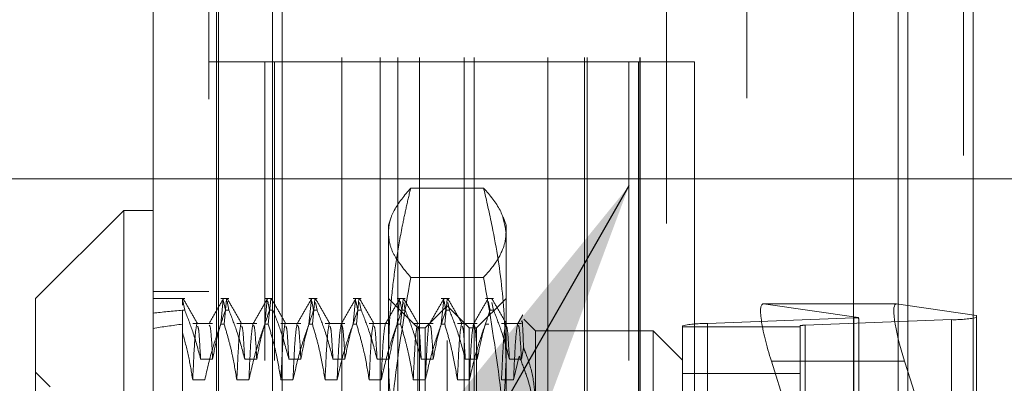
# Model space of a CAD drawing. Units: inches. Extents: x 0 to 23.4, y 0 to 16.5.
# Drawn here: x 12 to 12.2, y 10.5 to 10.6 of the extents above; entities that cross this region are included whole.
import ezdxf

# ---------------------------------------------------------------- set-up
doc = ezdxf.new("R2010")
doc.units = ezdxf.units.IN
doc.header["$MEASUREMENT"] = 0
doc.linetypes.add('CENTERX2', pattern=[0.7999999999999999, 0.5, -0.1, 0.1, -0.1])
doc.linetypes.add('HIDDEN', pattern=[0.07500000000000001, 0.05, -0.025])
doc.styles.add('SLDTEXTSTYLE0', font='TXT', dxfattribs={"width": 0.75})
doc.dimstyles.new('SLDDIMSTYLE4', dxfattribs={"dimtxt": 0, "dimasz": 0.13, "dimexe": 0, "dimexo": 0.0625, "dimgap": 0, "dimtad": 0, "dimtih": 1, "dimtoh": 1, "dimdec": 0, "dimrnd": 1e-09, "dimzin": 0, "dimdsep": 46, "dimtxsty": 'Standard', "dimsah": 1, "dimcen": 0.09, "dimadec": 0, "dimazin": 0, "dimtfac": 0.13, "dimtdec": 0, "dimtofl": 0, "dimtmove": 0, "dimatfit": 3, "dimfxl": 1, "dimfrac": 2, "dimtolj": 1, "dimtzin": 0, "dimarcsym": 0})
doc.dimstyles.new('SLDDIMSTYLE5', dxfattribs={"dimtxt": 0.125, "dimasz": 0.13, "dimexe": 0, "dimexo": 0.0625, "dimgap": 0.03125, "dimtad": 0, "dimtih": 1, "dimtoh": 1, "dimlfac": 8, "dimrnd": 1e-09, "dimzin": 12, "dimdsep": 46, "dimtxsty": 'SLDTEXTSTYLE0', "dimsah": 1, "dimcen": 0.09, "dimadec": 0, "dimazin": 3, "dimtfac": 1, "dimtmove": 0, "dimatfit": 0, "dimfxl": 1, "dimfrac": 2, "dimtolj": 1, "dimtzin": 12, "dimarcsym": 0})

# ---------------------------------------------------------------- blocks, each defined once
blk = doc.blocks.new('_D_13')
at = {"color": 7, "linetype": 'Continuous', "lineweight": 0}
for p, q in [((11.7003948291, 10.9372171015), (11.7003948291, 11.1872171015)), ((12.004165764, 10.9372171015), (11.5753948291, 10.9372171015)), ((11.788515764, 10.5504671015), (11.5753948291, 10.5504671015)), ((11.7003948291, 10.5504671015), (11.7003948291, 10.3004671015))]:
    blk.add_line(p, q, dxfattribs=at)
for points in [[(11.7003948291, 10.9372171015), (11.7203948291, 11.0672171015), (11.6803948291, 11.0672171015)], [(11.7003948291, 10.5504671015), (11.6803948291, 10.4204671015), (11.7203948291, 10.4204671015)]]:
    blk.add_solid(points, dxfattribs=at)
at = {"color": 7, "linetype": 'Continuous', "lineweight": 0, "char_height": 0.125, "attachment_point": 1, "style": 'SLDTEXTSTYLE0'}
for s, insert in [('3.09', (11.4879816363, 10.9187235059, -0.012051624)), ('TYP', (11.5662802443, 10.720286, -0.012051624))]:
    blk.add_mtext(s, dxfattribs=dict(at, insert=insert))

msp = doc.modelspace()

# ---------------------------------------------------------------- linework, layer by layer
at = {"color": 7, "linetype": 'Continuous', "lineweight": 15}
for p, q in [((12.169496103, 10.9356921015), (12.169496103, 4.9543671015)), ((12.180458603, 10.9356921015), (12.180458603, 4.9543671015)), ((12.043203264, 4.9638046015), (12.043203264, 10.9262546015)), ((12.054165764, 10.9261118346), (12.054165764, 4.9639473685)), ((12.160415764, 10.9261118346), (12.160415764, 4.9639473685)), ((12.0382820041, 10.5451772393), (12.0235182246, 10.5304134598)), ((12.043203264, 10.5451772393), (12.0382820041, 10.5451772393)), ((12.0382820041, 10.5451772393), (12.0382820041, 10.4073819638)), ((12.0235182246, 10.4221457433), (12.0235182246, 10.5304134598)), ((12.1675861302, 10.5295143548), (12.160415764, 10.5295143548)), ((12.1676314429, 10.5295110238), (12.169496103, 10.5292431445)), ((12.169496103, 10.5182201063), (12.1689567277, 10.5199278796))]:
    msp.add_line(p, q, dxfattribs=at)
at = {"color": 7, "linetype": 'HIDDEN', "lineweight": 0}
for p, q in [((12.178833603, 4.9543671015), (12.178833603, 10.9356921015)), ((12.180458603, 10.9356921015), (12.180458603, 4.9543671015)), ((12.052540764, 4.9638046015), (12.052540764, 10.9262546015)), ((12.054165764, 10.9261118346), (12.054165764, 4.9639473685)), ((12.142578264, 4.9639473685), (12.142578264, 10.9261118346)), ((12.053833603, 5.0895608515), (12.053833603, 10.8004983515)), ((12.063171103, 5.0895608515), (12.063171103, 10.8004983515)), ((12.064796103, 5.0895608515), (12.064796103, 10.8004983515)), ((12.167871103, 5.0895608515), (12.167871103, 10.8004983515)), ((12.150390764, 10.6979671015), (12.150390764, 10.4029671015)), ((12.129140764, 10.6429671015), (12.129140764, 10.4579671015)), ((12.074803264, 10.4707796015), (12.074803264, 10.6301546015)), ((12.0811993196, 10.4707796015), (12.0811993196, 10.6301546015)), ((12.084140764, 10.4707796015), (12.084140764, 10.6301546015)), ((12.0878019292, 10.4707796015), (12.0878019292, 10.6301546015)), ((12.0952635964, 10.4707796015), (12.0952635964, 10.6301546015)), ((12.0969476821, 10.4707796015), (12.0969476821, 10.6301546015)), ((12.1092323282, 10.4707796015), (12.1092323282, 10.6301546015)), ((12.115390764, 10.4707796015), (12.115390764, 10.6301546015)), ((12.1158349378, 10.4707796015), (12.1158349378, 10.6301546015)), ((12.1246737726, 10.4707796015), (12.1246737726, 10.6301546015)), ((12.124728264, 10.4707796015), (12.124728264, 10.6301546015)), ((12.052540764, 10.5700296015), (12.061878264, 10.5700296015)), ((12.061878264, 5.3200296015), (12.061878264, 10.5700296015)), ((12.063503264, 10.5700296015), (12.061878264, 10.5700296015)), ((12.063503264, 5.3200296015), (12.063503264, 10.5700296015)), ((12.063503264, 10.5700296015), (12.122828264, 10.5700296015)), ((12.122828264, 5.3200296015), (12.122828264, 10.5700296015)), ((12.122828264, 10.5700296015), (12.133790764, 10.5700296015)), ((12.124453264, 10.5700296015), (12.124453264, 5.3200296015)), ((12.133790764, 10.5700296015), (12.133790764, 5.3200296015)), ((12.0985175539, 10.5489173299), (12.0863141709, 10.5489173299)), ((12.0830523639, 10.5440327092), (12.0825733427, 10.5427166094)), ((12.1022583821, 10.5427166094), (12.1017607226, 10.5440839177)), ((12.0825733427, 10.5414431251), (12.0825733427, 10.5427166094)), ((12.1022583821, 10.5427166094), (12.1022583821, 10.5414431251)), ((12.0825733427, 10.4976500561), (12.0825733427, 10.5414431251)), ((12.1022583821, 10.5414431251), (12.1022583821, 10.4976500561)), ((12.0985175539, 10.5339689203), (12.0863141709, 10.5339689203)), ((12.052540764, 10.5315921015), (12.043203264, 10.5315921015)), ((12.0484943578, 10.5304134598), (12.043203264, 10.5304134598)), ((12.0481245238, 10.5293324736), (12.0481245238, 10.5303133376)), ((12.0484943578, 10.5284712039), (12.048192478, 10.5299748595)), ((12.0558762475, 10.5304134598), (12.0545110897, 10.5304134598)), ((12.0545110897, 10.5261389368), (12.0549241468, 10.5303123646)), ((12.0549924345, 10.5299727267), (12.0552943309, 10.5284712039)), ((12.0555060635, 10.5303123646), (12.0550930064, 10.5261389368)), ((12.0558762475, 10.5284712039), (12.0555743511, 10.5299727267)), ((12.0632581373, 10.5304134598), (12.0618929795, 10.5304134598)), ((12.0618929795, 10.5261389368), (12.0623060366, 10.5303123646)), ((12.0623743242, 10.5299727267), (12.0626762206, 10.5284712039)), ((12.0628879533, 10.5303123646), (12.0624748962, 10.5261389368)), ((12.0706400271, 10.5304134598), (12.0692748693, 10.5304134598)), ((12.0692748693, 10.5261389368), (12.0696879264, 10.5303123646)), ((12.069756214, 10.5299727267), (12.0700581104, 10.5284712039)), ((12.070269843, 10.5303123646), (12.0698567859, 10.5261389368)), ((12.0706400271, 10.5284712039), (12.0703825664, 10.5297517196)), ((12.0780219168, 10.5304134598), (12.076656759, 10.5304134598)), ((12.076656759, 10.5261389368), (12.0770698161, 10.5303123646)), ((12.0771381038, 10.5299727267), (12.0774400002, 10.5284712039)), ((12.0776517328, 10.5303123646), (12.0772386757, 10.5261389368)), ((12.0780219168, 10.5284712039), (12.0777644562, 10.5297517196)), ((12.0874946026, 10.5254922), (12.0825733427, 10.5304134598)), ((12.0854038066, 10.5304134598), (12.0840386488, 10.5304134598)), ((12.0840386488, 10.5261389368), (12.0844517059, 10.5303123646)), ((12.0845199935, 10.5299727267), (12.0848218899, 10.5284712039)), ((12.0850336226, 10.5303123646), (12.0846205655, 10.5261389368)), ((12.0854038066, 10.5284712039), (12.0851463459, 10.5297517196)), ((12.0924158624, 10.5291831449), (12.0887249175, 10.5254922)), ((12.0927856964, 10.5304134598), (12.0914205386, 10.5304134598)), ((12.0914205386, 10.5261389368), (12.0918335957, 10.5303123646)), ((12.0919018833, 10.5299727267), (12.0922037797, 10.5284712039)), ((12.0924155123, 10.5303123646), (12.0920024552, 10.5261389368)), ((12.0924158624, 10.4233760582), (12.0924158624, 10.5291831449)), ((12.0961068073, 10.5254922), (12.0924158624, 10.5291831449)), ((12.0927856964, 10.5284712039), (12.0925282357, 10.5297517196)), ((12.1022583821, 10.5304134598), (12.0973371222, 10.5254922)), ((12.1001675861, 10.5304134598), (12.0988024283, 10.5304134598)), ((12.0992837731, 10.5299727267), (12.0995856694, 10.5284712039)), ((12.1001675861, 10.5284712039), (12.0999101254, 10.5297517196)), ((12.160415764, 10.5295143548), (12.1452933284, 10.5295143548)), ((12.1676314429, 10.5295110238), (12.1453386412, 10.5295110238)), ((12.1612496302, 10.5272252317), (12.1453386412, 10.5295110238)), ((12.167871103, 10.529476594), (12.167871103, 10.4318939411)), ((12.169496103, 10.5292431445), (12.1809985396, 10.5275906904)), ((12.0481245238, 10.5284712039), (12.0481245238, 10.4995797884)), ((12.0484943578, 10.5284712039), (12.0481245238, 10.5284712039)), ((12.0558762475, 10.5284712039), (12.0552943309, 10.5284712039)), ((12.0632581373, 10.5284712039), (12.0626762206, 10.5284712039)), ((12.0706400271, 10.5284712039), (12.0700581104, 10.5284712039)), ((12.0780219168, 10.5284712039), (12.0774400002, 10.5284712039)), ((12.0854038066, 10.5284712039), (12.0848218899, 10.5284712039)), ((12.0927856964, 10.5284712039), (12.0922037797, 10.5284712039)), ((12.1001675861, 10.5284712039), (12.0995856694, 10.5284712039)), ((12.1809985396, 10.5275906904), (12.1809985396, 10.4818010232)), ((12.0531630114, 10.5262703742), (12.049831478, 10.5262703742)), ((12.0545110897, 10.5261389368), (12.0550930064, 10.5261389368)), ((12.0605449012, 10.5262703742), (12.0572133678, 10.5262703742)), ((12.0618929795, 10.5261389368), (12.0624748962, 10.5261389368)), ((12.067926791, 10.5262703742), (12.0645952576, 10.5262703742)), ((12.0692748693, 10.5261389368), (12.0698567859, 10.5261389368)), ((12.0753086807, 10.5262703742), (12.0719771473, 10.5262703742)), ((12.076656759, 10.5261389368), (12.0772386757, 10.5261389368)), ((12.0826905705, 10.5262703742), (12.0793590371, 10.5262703742)), ((12.0840386488, 10.5261389368), (12.0846205655, 10.5261389368)), ((12.0900724603, 10.5262703742), (12.0867409269, 10.5262703742)), ((12.0914205386, 10.5261389368), (12.0920024552, 10.5261389368)), ((12.09745435, 10.5262703742), (12.0941228166, 10.5262703742)), ((12.0988024283, 10.5261389368), (12.099384345, 10.5261389368)), ((12.1048362398, 10.5262703742), (12.1015047064, 10.5262703742)), ((12.1071796419, 10.525000074), (12.105225968, 10.5269537479)), ((12.1317859411, 10.4299408221), (12.1317859411, 10.5258729123)), ((12.1317859411, 10.525670357), (12.1514709805, 10.525670357)), ((12.13599789, 10.5262310582), (12.1604711104, 10.5271741613)), ((12.13599789, 10.5262310582), (12.13599789, 10.4302989681)), ((12.1514709805, 10.5258729123), (12.1514709805, 10.4299408221)), ((12.1767865907, 10.5268876446), (12.1523133703, 10.5259445415)), ((12.1523133703, 10.4300124513), (12.1523133703, 10.5259445415)), ((12.1604711104, 10.4312420711), (12.1604711104, 10.5271741613)), ((12.1613135002, 10.4814263889), (12.1613135002, 10.5265904624)), ((12.1767865907, 10.5268876446), (12.1767865907, 10.4309555544)), ((12.0874946026, 10.4438402912), (12.0874946026, 10.5254922)), ((12.0887249175, 10.5254922), (12.0874946026, 10.5254922)), ((12.0887249175, 10.4270670031), (12.0887249175, 10.5254922)), ((12.0961068073, 10.4270670031), (12.0961068073, 10.5254922)), ((12.0973371222, 10.5254922), (12.0961068073, 10.5254922)), ((12.0973371222, 10.5254922), (12.0973371222, 10.4438402912)), ((12.1071796419, 10.525000074), (12.1071796419, 10.5129172396)), ((12.1268646813, 10.525000074), (12.1071796419, 10.525000074)), ((12.1268646813, 10.4441646843), (12.1268646813, 10.525000074)), ((12.1317859411, 10.5200788141), (12.1268646813, 10.525000074)), ((12.1044706392, 10.5207809463), (12.1035206563, 10.5168153018)), ((12.1048362398, 10.5202985219), (12.1051872568, 10.5221951027)), ((12.0511470616, 10.5202985219), (12.0531630114, 10.5202985219)), ((12.0585289513, 10.5202985219), (12.0605449012, 10.5202985219)), ((12.0659108411, 10.5202985219), (12.067926791, 10.5202985219)), ((12.0732927308, 10.5202985219), (12.0753086807, 10.5202985219)), ((12.0806746206, 10.5202985219), (12.0826905705, 10.5202985219)), ((12.0880565104, 10.5202985219), (12.0900724603, 10.5202985219)), ((12.0954384001, 10.5202985219), (12.09745435, 10.5202985219)), ((12.1028202899, 10.5202985219), (12.1048362398, 10.5202985219)), ((12.1466639259, 10.5199278796), (12.1507778657, 10.5069022991)), ((12.160415764, 10.5199278796), (12.1466639259, 10.5199278796)), ((12.0259788545, 10.5156496803), (12.0235182246, 10.5181103102)), ((12.1514709805, 10.5178707316), (12.1317859411, 10.5178707316)), ((12.1809985396, 10.4818010232), (12.169496103, 10.5182201063)), ((12.0518474279, 10.5168153018), (12.049831478, 10.5168153018)), ((12.0592293177, 10.5168153018), (12.0572133678, 10.5168153018)), ((12.0666112075, 10.5168153018), (12.0645952576, 10.5168153018)), ((12.0739930972, 10.5168153018), (12.0719771473, 10.5168153018)), ((12.081374987, 10.5168153018), (12.0793590371, 10.5168153018)), ((12.0887568767, 10.5168153018), (12.0867409269, 10.5168153018)), ((12.0961387665, 10.5168153018), (12.0941228166, 10.5168153018)), ((12.1035206563, 10.5168153018), (12.1015047064, 10.5168153018))]:
    msp.add_line(p, q, dxfattribs=at)
at = {"color": 8, "linetype": 'Continuous', "lineweight": 15}
for p, q in [((12.167871103, 10.8004983515), (12.167871103, 10.529476594)), ((12.1689567277, 10.5199278796), (12.160415764, 10.5199278796))]:
    msp.add_line(p, q, dxfattribs=at)
at = {"color": 7, "linetype": 'CENTERX2', "lineweight": 0}
msp.add_line((11.838515764, 10.5504671015), (12.386328264, 10.5504671015), dxfattribs=at)
at = {"color": 7, "linetype": 'HIDDEN', "lineweight": 0}
for centre, radius, start, end in [((12.1773077878, 10.5457043745), 0.0188239468012715, 268.4133927637, 281.3070520642), ((12.1354766929, 10.5074143283), 0.0188239468007885, 88.4133927635, 101.3070520643), ((12.1522091309, 10.5221811955), 0.0037647893603854, 88.4133927641, 101.3070520642), ((12.1602828726, 10.5360030961), 0.0088309412653206, 271.2213927176, 276.2849889981)]:
    msp.add_arc(centre, radius, start, end, dxfattribs=at)
for centre, major_axis, ratio, start_param, end_param in [((12.1484462055, 10.5196718351), (-0.00323612668747586, 0.00982951119987874), 0.1563192443, 6.205749322583725, 7.776545649378807), ((12.3729276734, 10.4762796015), (0.3608700819568931, -0.04110270455115383), 0.0976208112, 2.701684286404512, 2.734055634720294), ((12.3729276734, 10.4762796015), (0.3608698175005517, -0.0361362904051088), 0.111693636, 2.701750000676238, 2.734121348992089), ((12.1563922404, 10.5421721846), (-0.004861286444015178, 0.01581105947738415), 0.0484444816, 3.297870787138771, 3.459156565240419)]:
    msp.add_ellipse(centre, major_axis=major_axis, ratio=ratio, start_param=start_param, end_param=end_param, dxfattribs=at)
at = {"color": 7, "linetype": 'Continuous', "lineweight": 15}
msp.add_ellipse((12.1707390073, 10.5196718351), major_axis=(-0.003236126687477637, 0.00982951119987874), ratio=0.1563192443, start_param=6.205749322583036, end_param=7.776545649378753, dxfattribs=at)
at = {"color": 7, "linetype": 'HIDDEN', "lineweight": 0}
for points, knots in [([(12.08257334271432, 10.54144312510381), (12.08262386961827, 10.54206620299086), (12.08272505505882, 10.5433139820071), (12.08372583110985, 10.54581476693214), (12.08527733536013, 10.54767450719771), (12.0863141708695, 10.54891732992617)], [0, 0, 0, 0, 0.2486064242476807, 0.4978605178090155, 1, 1, 1, 1]), ([(12.0863141708695, 10.54891732992617), (12.08606295482308, 10.54785380052046), (12.08556046056389, 10.54572647852619), (12.08472741133547, 10.54174247305918), (12.08387272435271, 10.53695765314742), (12.08313877091491, 10.53135573178654), (12.08266300862215, 10.52572415035088), (12.08260324713344, 10.52195749194214), (12.08257334271432, 10.52007267055996)], [0, 0, 0, 0, 0.1116619868652633, 0.2233516058017286, 0.4168900886455437, 0.6106447106464897, 0.8051681105638566, 1, 1, 1, 1]), ([(12.09851755392922, 10.54891732992617), (12.0995746257011, 10.5476846303836), (12.10169677924371, 10.54520989047396), (12.10207071067354, 10.54270186904204), (12.1022583820844, 10.54144312510381)], [0, 0, 0, 0, 0.4981127664209489, 1, 1, 1, 1]), ([(12.1022583820844, 10.52007267055996), (12.1021370167784, 10.52381811945054), (12.10189357667046, 10.53133091295219), (12.10034319777664, 10.54094748480424), (12.09900524492213, 10.54678831572313), (12.09851755392922, 10.54891732992617)], [0, 0, 0, 0, 0.3871802353015707, 0.7766239083004512, 1, 1, 1, 1]), ([(12.0863141708695, 10.53396892028146), (12.08528499826264, 10.53520153506421), (12.08373782626071, 10.53705454501447), (12.08272802253211, 10.53955521122055), (12.08262494600678, 10.54081329133716), (12.08257334271432, 10.54144312510381)], [0, 0, 0, 0, 0.4980316689857244, 0.7486991484197245, 1, 1, 1, 1]), ([(12.1022583820844, 10.54144312510381), (12.10224573907245, 10.54113166366395), (12.10220777018502, 10.5401962975976), (12.10167995142467, 10.53832169362704), (12.10043326144685, 10.53613819535338), (12.0990658072355, 10.53458974168528), (12.09851755392922, 10.53396892028146)], [0, 0, 0, 0, 0.1242626787342417, 0.3731797202706721, 0.7486889959806008, 1, 1, 1, 1]), ([(12.08257334271432, 10.4976500560929), (12.08262386961827, 10.50067773351093), (12.08272505505882, 10.50674097605047), (12.08372583110985, 10.51889285979147), (12.08527733536013, 10.52792976147352), (12.0863141708695, 10.53396892028146)], [0, 0, 0, 0, 0.2486064242476566, 0.4978605178089685, 1, 1, 1, 1]), ([(12.09851755392922, 10.53396892028146), (12.09954672653607, 10.52797936420753), (12.10109389853801, 10.51897516666104), (12.10210370226662, 10.50682385980251), (12.10220677879194, 10.50071056186922), (12.1022583820844, 10.4976500560929)], [0, 0, 0, 0, 0.4980316689857073, 0.7486991484197026, 1, 1, 1, 1]), ([(12.05063619817411, 10.52622710974947), (12.05023694225227, 10.52691810283519), (12.04943841270858, 10.52830011964012), (12.04863993474059, 10.52968217764162), (12.04824068690715, 10.53037322195956)], [0, 0, 0, 0, 0.4999889171166025, 1, 1, 1, 1]), ([(12.05495220893404, 10.53037559879401), (12.05455291330394, 10.52968449966492), (12.05375434123622, 10.52830233462499), (12.05295571024111, 10.52692019448134), (12.0525564043405, 10.52622914101834)], [0, 0, 0, 0, 0.5000120167443871, 1, 1, 1, 1]), ([(12.05801808793789, 10.52622710974947), (12.05761883201605, 10.52691810283519), (12.05682030247236, 10.52830011964012), (12.05602182450436, 10.52968217764162), (12.05562257667093, 10.53037322195956)], [0, 0, 0, 0, 0.4999889171165384, 1, 1, 1, 1]), ([(12.06233409869782, 10.53037559879401), (12.06193480306772, 10.52968449966492), (12.061136231, 10.52830233462499), (12.06033760000489, 10.52692019448134), (12.05993829410428, 10.52622914101834)], [0, 0, 0, 0, 0.5000120167444151, 0.9999999999999999, 0.9999999999999999, 0.9999999999999999, 0.9999999999999999]), ([(12.06539997770167, 10.52622710974946), (12.06500072177983, 10.52691810283519), (12.06420219223614, 10.52830011964012), (12.06340371426814, 10.52968217764162), (12.06300446643471, 10.53037322195956)], [0, 0, 0, 0, 0.4999889171166444, 0.9999999999999999, 0.9999999999999999, 0.9999999999999999, 0.9999999999999999]), ([(12.0697159884616, 10.53037559879401), (12.0693166928315, 10.52968449966492), (12.06851812076378, 10.52830233462499), (12.06771948976867, 10.52692019448134), (12.06732018386806, 10.52622914101834)], [0, 0, 0, 0, 0.5000120167444295, 1, 1, 1, 1]), ([(12.07278186746545, 10.52622710974946), (12.07238261154361, 10.52691810283519), (12.07158408199992, 10.52830011964012), (12.07078560403193, 10.52968217764162), (12.07038635619849, 10.53037322195956)], [0, 0, 0, 0, 0.4999889171165454, 1, 1, 1, 1]), ([(12.07709787822538, 10.53037559879401), (12.07669858259528, 10.52968449966492), (12.07590001052755, 10.52830233462499), (12.07510137953245, 10.52692019448134), (12.07470207363184, 10.52622914101834)], [0, 0, 0, 0, 0.5000120167444295, 1, 1, 1, 1]), ([(12.08016375722923, 10.52622710974946), (12.07976450130739, 10.52691810283519), (12.0789659717637, 10.52830011964012), (12.0781674937957, 10.52968217764162), (12.07776824596227, 10.53037322195956)], [0, 0, 0, 0, 0.4999889171166018, 1, 1, 1, 1]), ([(12.08447976798916, 10.530375598794), (12.08408047235906, 10.52968449966492), (12.08328190029134, 10.52830233462499), (12.08248326929622, 10.52692019448134), (12.08208396339561, 10.52622914101834)], [0, 0, 0, 0, 0.50001201674442, 1, 1, 1, 1]), ([(12.08754564699301, 10.52622710974946), (12.08714639107117, 10.52691810283519), (12.08634786152748, 10.52830011964012), (12.08554938355948, 10.52968217764162), (12.08515013572604, 10.53037322195956)], [0, 0, 0, 0, 0.4999889171166375, 1, 1, 1, 1]), ([(12.09186165775294, 10.53037559879401), (12.09146236212284, 10.52968449966492), (12.09066379005512, 10.52830233462499), (12.08986515906, 10.52692019448134), (12.0894658531594, 10.52622914101834)], [0, 0, 0, 0, 0.5000120167444274, 1, 1, 1, 1]), ([(12.09492753675679, 10.52622710974947), (12.09452828083495, 10.52691810283519), (12.09372975129126, 10.52830011964012), (12.09293127332326, 10.52968217764162), (12.09253202548982, 10.53037322195956)], [0, 0, 0, 0, 0.4999889171165953, 0.9999999999999999, 0.9999999999999999, 0.9999999999999999, 0.9999999999999999]), ([(12.09924354751672, 10.530375598794), (12.09884425188662, 10.52968449966492), (12.0980456798189, 10.52830233462499), (12.09724704882378, 10.52692019448134), (12.09684774292318, 10.52622914101834)], [0, 0, 0, 0, 0.5000120167443225, 1, 1, 1, 1]), ([(12.10230942652056, 10.52622710974946), (12.10191017059873, 10.52691810283519), (12.10111164105504, 10.52830011964012), (12.10031316308704, 10.52968217764162), (12.09991391525361, 10.53037322195956)], [0, 0, 0, 0, 0.4999889171166023, 0.9999999999999999, 0.9999999999999999, 0.9999999999999999, 0.9999999999999999]), ([(12.04849435777565, 10.52847120394969), (12.04895922723312, 10.52729248828949), (12.05002344235885, 10.52459408121119), (12.05074224539213, 10.52184612080623), (12.05114706155563, 10.52029852189936)], [0, 0, 0, 0, 0.4368190662105128, 1, 1, 1, 1]), ([(12.05316301143826, 10.52029852189936), (12.05340603480612, 10.52158335829012), (12.05377052146758, 10.52351035704219), (12.05453545248599, 10.5262306453985), (12.05502182432462, 10.52766663911135), (12.0552943308657, 10.52847120394969)], [0, 0, 0, 0, 0.4680233101995553, 0.7019417734271195, 1, 1, 1, 1]), ([(12.05587624753943, 10.52847120394969), (12.05632729012184, 10.5273290001877), (12.05739275131655, 10.52463086517275), (12.05811338442817, 10.52188308308696), (12.05852895131941, 10.52029852189936)], [0, 0, 0, 0, 0.4233308398794421, 1, 1, 1, 1]), ([(12.06054490120204, 10.52029852189936), (12.0607879245699, 10.52158335829012), (12.06115241123136, 10.52351035704219), (12.06191734224977, 10.5262306453985), (12.0624037140884, 10.52766663911136), (12.06267622062948, 10.52847120394969)], [0, 0, 0, 0, 0.4680233101997361, 0.7019417734273316, 1, 1, 1, 1]), ([(12.06325813730321, 10.52847120394969), (12.06370917988562, 10.5273290001877), (12.06477464108032, 10.52463086517275), (12.06549527419195, 10.52188308308696), (12.06591084108319, 10.52029852189936)], [0, 0, 0, 0, 0.4233308398793164, 1, 1, 1, 1]), ([(12.06792679096582, 10.52029852189936), (12.06816981433368, 10.52158335829012), (12.06853430099514, 10.52351035704219), (12.06929923201355, 10.52623064539849), (12.06978560385217, 10.52766663911135), (12.07005811039326, 10.52847120394969)], [0, 0, 0, 0, 0.4680233101994198, 0.7019417734270691, 1, 1, 1, 1]), ([(12.07064002706699, 10.52847120394969), (12.0710910696494, 10.5273290001877), (12.0721565308441, 10.52463086517275), (12.07287716395573, 10.52188308308696), (12.07329273084696, 10.52029852189936)], [0, 0, 0, 0, 0.4233308398795171, 1, 1, 1, 1]), ([(12.0753086807296, 10.52029852189936), (12.07555170409746, 10.52158335829012), (12.07591619075892, 10.52351035704218), (12.07668112177732, 10.52623064539849), (12.07716749361595, 10.52766663911135), (12.07744000015704, 10.52847120394969)], [0, 0, 0, 0, 0.4680233101994048, 0.7019417734269906, 1, 1, 1, 1]), ([(12.07802191683076, 10.52847120394969), (12.07847295941318, 10.5273290001877), (12.07953842060788, 10.52463086517275), (12.08025905371951, 10.52188308308696), (12.08067462061074, 10.52029852189936)], [0, 0, 0, 0, 0.4233308398797244, 1, 1, 1, 1]), ([(12.08269057049338, 10.52029852189936), (12.08293359386124, 10.52158335829012), (12.0832980805227, 10.52351035704219), (12.0840630115411, 10.52623064539849), (12.08454938337973, 10.52766663911135), (12.08482188992082, 10.52847120394969)], [0, 0, 0, 0, 0.4680233101994216, 0.701941773427064, 1, 1, 1, 1]), ([(12.08540380659454, 10.52847120394969), (12.08585484917696, 10.5273290001877), (12.08692031037166, 10.52463086517275), (12.08764094348329, 10.52188308308696), (12.08805651037452, 10.52029852189936)], [0, 0, 0, 0, 0.4233308398795028, 1, 1, 1, 1]), ([(12.09007246025716, 10.52029852189936), (12.09031548362502, 10.52158335829012), (12.09067997028648, 10.52351035704219), (12.09144490130488, 10.52623064539849), (12.09193127314351, 10.52766663911135), (12.0922037796846, 10.52847120394969)], [0, 0, 0, 0, 0.468023310199478, 0.7019417734271093, 1, 1, 1, 1]), ([(12.09278569635832, 10.52847120394969), (12.09323673894074, 10.5273290001877), (12.09430220013544, 10.52463086517275), (12.09502283324707, 10.52188308308696), (12.0954384001383, 10.52029852189936)], [0, 0, 0, 0, 0.4233308398795293, 1, 1, 1, 1]), ([(12.09745435002094, 10.52029852189936), (12.0976973733888, 10.52158335829012), (12.09806186005026, 10.52351035704218), (12.09882679106866, 10.5262306453985), (12.09931316290729, 10.52766663911135), (12.09958566944838, 10.52847120394969)], [0, 0, 0, 0, 0.4680233101994287, 0.7019417734271235, 1, 1, 1, 1]), ([(12.1001675861221, 10.52847120394969), (12.10061862870452, 10.5273290001877), (12.10168408989922, 10.52463086517275), (12.10240472301085, 10.52188308308696), (12.10282028990208, 10.52029852189936)], [0, 0, 0, 0, 0.4233308398794, 1, 1, 1, 1]), ([(12.1050666471094, 10.52767771629304), (12.10492714538303, 10.52743628406766), (12.10464814445801, 10.52695342399158), (12.10436913576804, 10.52647056721787), (12.10422963268696, 10.52622914101834)], [0, 0, 0, 0, 0.500004529957199, 0.9999999999999999, 0.9999999999999999, 0.9999999999999999, 0.9999999999999999]), ([(12.05051618534778, 10.52617701615456), (12.0504015560271, 10.5255455226787), (12.05017255222944, 10.52428393966225), (12.04994508505881, 10.51930300009789), (12.04983147804034, 10.5168153018007)], [0, 0, 0, 0, 0.5005564181111627, 0.9999999999999999, 0.9999999999999999, 0.9999999999999999, 0.9999999999999999]), ([(12.05114706155562, 10.52029852189936), (12.05104023656554, 10.52228873805876), (12.05086660224722, 10.52552365365155), (12.05069688853236, 10.52571196888182), (12.0506315877359, 10.52578442698889)], [0, 0, 0, 0, 0.6152297030019127, 1, 1, 1, 1]), ([(12.0545110897438, 10.52613893680982), (12.05405750569914, 10.52483785005918), (12.05298467794796, 10.52176048878683), (12.05226362483801, 10.5186250811128), (12.05184742792298, 10.5168153018007)], [0, 0, 0, 0, 0.4227929825238437, 1, 1, 1, 1]), ([(12.05316301143826, 10.52029852189936), (12.05305622784055, 10.52225657309957), (12.05286681064421, 10.52572984592993), (12.05268167208119, 10.52587830257871), (12.05260090504418, 10.52594306706349)], [0, 0, 0, 0, 0.5637481694764825, 1, 1, 1, 1]), ([(12.05721336780412, 10.5168153018007), (12.05697771894875, 10.51823988825131), (12.05660097717158, 10.52051743477407), (12.05583673131293, 10.52362060241298), (12.05534099642305, 10.52529921534177), (12.05509300641752, 10.52613893680981)], [0, 0, 0, 0, 0.4549431437560971, 0.7273368174181701, 1, 1, 1, 1]), ([(12.05789807511156, 10.52617701615456), (12.05778344579088, 10.5255455226787), (12.05755444199322, 10.52428393966225), (12.05732697482259, 10.5193030000979), (12.05721336780412, 10.51681530180071)], [0, 0, 0, 0, 0.5005564181111491, 1, 1, 1, 1]), ([(12.0585289513194, 10.52029852189936), (12.05842212632932, 10.52228873805876), (12.058248492011, 10.52552365365155), (12.05807877829614, 10.52571196888182), (12.05801347749968, 10.52578442698889)], [0, 0, 0, 0, 0.6152297030019466, 0.9999999999999999, 0.9999999999999999, 0.9999999999999999, 0.9999999999999999]), ([(12.0599140249942, 10.52617701615456), (12.05979939567351, 10.5255455226787), (12.05957039187586, 10.52428393966225), (12.05934292470522, 10.5193030000979), (12.05922931768676, 10.51681530180071)], [0, 0, 0, 0, 0.5005564181111629, 1, 1, 1, 1]), ([(12.06189297950758, 10.52613893680981), (12.06143939546292, 10.52483785005918), (12.06036656771174, 10.52176048878683), (12.05964551460179, 10.5186250811128), (12.05922931768676, 10.5168153018007)], [0, 0, 0, 0, 0.4227929825238733, 1, 1, 1, 1]), ([(12.06054490120204, 10.52029852189936), (12.06043811760433, 10.52225657309957), (12.06024870040799, 10.52572984592993), (12.06006356184497, 10.52587830257871), (12.05998279480796, 10.52594306706349)], [0, 0, 0, 0, 0.5637481694764195, 1, 1, 1, 1]), ([(12.0645952575679, 10.5168153018007), (12.06435226753954, 10.51828052413253), (12.06398782875899, 10.52047807867188), (12.06322789313409, 10.52358157965422), (12.06274533864683, 10.52522044972718), (12.0624748961813, 10.52613893680981)], [0, 0, 0, 0, 0.4679312626688154, 0.70180780626001, 0.9999999999999999, 0.9999999999999999, 0.9999999999999999, 0.9999999999999999]), ([(12.06527996487534, 10.52617701615456), (12.06516533555466, 10.5255455226787), (12.064936331757, 10.52428393966225), (12.06470886458636, 10.5193030000979), (12.0645952575679, 10.51681530180071)], [0, 0, 0, 0, 0.5005564181111462, 1, 1, 1, 1]), ([(12.06591084108318, 10.52029852189936), (12.06580401609309, 10.52228873805875), (12.06563038177478, 10.52552365365155), (12.06546066805993, 10.52571196888182), (12.06539536726346, 10.52578442698889)], [0, 0, 0, 0, 0.6152297030019008, 1, 1, 1, 1]), ([(12.06729591475798, 10.52617701615456), (12.06718128543729, 10.5255455226787), (12.06695228163964, 10.52428393966225), (12.066724814469, 10.5193030000979), (12.06661120745053, 10.51681530180071)], [0, 0, 0, 0, 0.5005564181111527, 1, 1, 1, 1]), ([(12.06927486927136, 10.52613893680981), (12.0688212852267, 10.52483785005917), (12.06774845747552, 10.52176048878683), (12.06702740436557, 10.5186250811128), (12.06661120745053, 10.5168153018007)], [0, 0, 0, 0, 0.4227929825237202, 1, 1, 1, 1]), ([(12.06792679096582, 10.52029852189936), (12.06782000736811, 10.52225657309956), (12.06763059017177, 10.52572984592993), (12.06744545160875, 10.52587830257871), (12.06736468457174, 10.52594306706349)], [0, 0, 0, 0, 0.563748169476382, 1, 1, 1, 1]), ([(12.07197714733168, 10.5168153018007), (12.07173415730332, 10.51828052413253), (12.07136971852277, 10.52047807867188), (12.07060978289787, 10.52358157965422), (12.07012722841061, 10.52522044972718), (12.06985678594508, 10.52613893680981)], [0, 0, 0, 0, 0.4679312626688945, 0.701807806259995, 1, 1, 1, 1]), ([(12.07266185463912, 10.52617701615456), (12.07254722531844, 10.52554552267869), (12.07231822152078, 10.52428393966224), (12.07209075435014, 10.51930300009789), (12.07197714733168, 10.5168153018007)], [0, 0, 0, 0, 0.5005564181111496, 0.9999999999999999, 0.9999999999999999, 0.9999999999999999, 0.9999999999999999]), ([(12.07329273084696, 10.52029852189936), (12.07318590585687, 10.52228873805876), (12.07301227153856, 10.52552365365156), (12.07284255782371, 10.52571196888182), (12.07277725702724, 10.52578442698889)], [0, 0, 0, 0, 0.6152297030017915, 1, 1, 1, 1]), ([(12.07467780452176, 10.52617701615456), (12.07456317520107, 10.52554552267869), (12.07433417140342, 10.52428393966224), (12.07410670423278, 10.51930300009789), (12.07399309721431, 10.5168153018007)], [0, 0, 0, 0, 0.5005564181111496, 0.9999999999999999, 0.9999999999999999, 0.9999999999999999, 0.9999999999999999]), ([(12.07665675903514, 10.52613893680981), (12.07620317499048, 10.52483785005917), (12.0751303472393, 10.52176048878683), (12.07440929412935, 10.5186250811128), (12.07399309721431, 10.5168153018007)], [0, 0, 0, 0, 0.4227929825237028, 1, 1, 1, 1]), ([(12.0753086807296, 10.52029852189936), (12.07520189713189, 10.52225657309956), (12.07501247993555, 10.52572984592993), (12.07482734137253, 10.52587830257871), (12.07474657433551, 10.52594306706349)], [0, 0, 0, 0, 0.5637481694762727, 1, 1, 1, 1]), ([(12.07935903709546, 10.5168153018007), (12.0791160470671, 10.51828052413253), (12.07875160828655, 10.52047807867188), (12.07799167266165, 10.52358157965422), (12.07750911817439, 10.52522044972718), (12.07723867570886, 10.52613893680982)], [0, 0, 0, 0, 0.4679312626687578, 0.7018078062597916, 1, 1, 1, 1]), ([(12.0800437444029, 10.52617701615456), (12.07992911508222, 10.52554552267869), (12.07970011128456, 10.52428393966224), (12.07947264411392, 10.51930300009789), (12.07935903709546, 10.5168153018007)], [0, 0, 0, 0, 0.5005564181111641, 1, 1, 1, 1]), ([(12.08067462061074, 10.52029852189936), (12.08056779562065, 10.52228873805876), (12.08039416130234, 10.52552365365156), (12.08022444758748, 10.52571196888182), (12.08015914679101, 10.52578442698889)], [0, 0, 0, 0, 0.6152297030017987, 1, 1, 1, 1]), ([(12.08205969428554, 10.52617701615456), (12.08194506496485, 10.52554552267869), (12.0817160611672, 10.52428393966224), (12.08148859399656, 10.51930300009789), (12.08137498697809, 10.5168153018007)], [0, 0, 0, 0, 0.5005564181111641, 0.9999999999999999, 0.9999999999999999, 0.9999999999999999, 0.9999999999999999]), ([(12.08403864879892, 10.52613893680981), (12.08358506475426, 10.52483785005917), (12.08251223700308, 10.52176048878683), (12.08179118389313, 10.5186250811128), (12.08137498697809, 10.5168153018007)], [0, 0, 0, 0, 0.4227929825237686, 1, 1, 1, 1]), ([(12.08674092685924, 10.5168153018007), (12.08649793683088, 10.51828052413253), (12.08613349805033, 10.52047807867188), (12.08537356242543, 10.52358157965422), (12.08489100793817, 10.52522044972718), (12.08462056547264, 10.52613893680981)], [0, 0, 0, 0, 0.467931262668881, 0.7018078062600216, 0.9999999999999999, 0.9999999999999999, 0.9999999999999999, 0.9999999999999999]), ([(12.08742563416668, 10.52617701615456), (12.087311004846, 10.52554552267869), (12.08708200104834, 10.52428393966225), (12.0868545338777, 10.51930300009789), (12.08674092685924, 10.5168153018007)], [0, 0, 0, 0, 0.5005564181111679, 1, 1, 1, 1]), ([(12.08805651037452, 10.52029852189936), (12.08794968538443, 10.52228873805876), (12.08777605106611, 10.52552365365155), (12.08760633735126, 10.52571196888182), (12.08754103655479, 10.52578442698889)], [0, 0, 0, 0, 0.6152297030018034, 1, 1, 1, 1]), ([(12.08946413310256, 10.52610030618224), (12.08945663917226, 10.52612850681363), (12.08934329308874, 10.526555042823), (12.08909460463399, 10.52389131718959), (12.08886936915585, 10.51917222307071), (12.08875687674187, 10.5168153018007)], [0, 0, 0, 0, 0.0342246566574979, 0.5176497032210907, 1, 1, 1, 1]), ([(12.0914205385627, 10.52613893680981), (12.09096695451804, 10.52483785005918), (12.08989412676686, 10.52176048878683), (12.08917307365691, 10.5186250811128), (12.08875687674187, 10.5168153018007)], [0, 0, 0, 0, 0.4227929825238353, 1, 1, 1, 1]), ([(12.09007246025716, 10.52029852189936), (12.08996567665945, 10.52225657309957), (12.08977625946311, 10.52572984592993), (12.08959112090009, 10.52587830257871), (12.08951035386307, 10.52594306706349)], [0, 0, 0, 0, 0.5637481694763827, 1, 1, 1, 1]), ([(12.09412281662302, 10.5168153018007), (12.09387982659466, 10.51828052413253), (12.09351538781411, 10.52047807867188), (12.09275545218921, 10.52358157965421), (12.09227289770195, 10.52522044972718), (12.09200245523642, 10.52613893680981)], [0, 0, 0, 0, 0.4679312626689235, 0.7018078062599662, 1, 1, 1, 1]), ([(12.09480752393046, 10.52617701615456), (12.09469289460977, 10.5255455226787), (12.09446389081212, 10.52428393966225), (12.09423642364148, 10.5193030000979), (12.09412281662302, 10.5168153018007)], [0, 0, 0, 0, 0.5005564181111409, 1, 1, 1, 1]), ([(12.0954384001383, 10.52029852189936), (12.09533157514821, 10.52228873805876), (12.09515794082989, 10.52552365365156), (12.09498822711504, 10.52571196888182), (12.09492292631857, 10.52578442698889)], [0, 0, 0, 0, 0.6152297030018249, 1, 1, 1, 1]), ([(12.0968234738131, 10.52617701615456), (12.09670884449241, 10.5255455226787), (12.09647984069476, 10.52428393966224), (12.09625237352412, 10.5193030000979), (12.09613876650565, 10.51681530180071)], [0, 0, 0, 0, 0.500556418111159, 0.9999999999999999, 0.9999999999999999, 0.9999999999999999, 0.9999999999999999]), ([(12.09880242832648, 10.52613893680982), (12.09834884428182, 10.52483785005918), (12.09727601653064, 10.52176048878683), (12.09655496342069, 10.5186250811128), (12.09613876650565, 10.5168153018007)], [0, 0, 0, 0, 0.4227929825239688, 1, 1, 1, 1]), ([(12.09745435002094, 10.52029852189936), (12.09734756642323, 10.52225657309957), (12.09715814922689, 10.52572984592993), (12.09697301066387, 10.52587830257871), (12.09689224362685, 10.52594306706349)], [0, 0, 0, 0, 0.5637481694763999, 1, 1, 1, 1]), ([(12.10218941369424, 10.52617701615456), (12.10207478437355, 10.5255455226787), (12.1018457805759, 10.52428393966225), (12.10161831340526, 10.5193030000979), (12.1015047063868, 10.51681530180071)], [0, 0, 0, 0, 0.5005564181111605, 1, 1, 1, 1]), ([(12.10282028990208, 10.52029852189936), (12.10271346491199, 10.52228873805876), (12.10253983059367, 10.52552365365155), (12.10237011687882, 10.52571196888182), (12.10230481608235, 10.52578442698889)], [0, 0, 0, 0, 0.6152297030017668, 1, 1, 1, 1]), ([(12.10420536357688, 10.52617701615456), (12.10409073425619, 10.5255455226787), (12.10386173045854, 10.52428393966225), (12.1036342632879, 10.5193030000979), (12.10352065626943, 10.51681530180071)], [0, 0, 0, 0, 0.5005564181111486, 1, 1, 1, 1]), ([(12.10483623978472, 10.52029852189936), (12.10472945618701, 10.52225657309957), (12.10454003899066, 10.52572984592993), (12.10435490042765, 10.52587830257871), (12.10427413339063, 10.5259430670635)], [0, 0, 0, 0, 0.563748169476415, 1, 1, 1, 1]), ([(12.10518725675183, 10.52219510271087), (12.10512467897937, 10.52400335375987), (12.10502133203593, 10.52698967320738), (12.10491383140073, 10.52670966395803), (12.10487142364651, 10.52659920355561)], [0, 0, 0, 0, 0.6055115940496464, 0.9999999999999999, 0.9999999999999999, 0.9999999999999999, 0.9999999999999999]), ([(12.04983147804034, 10.5168153018007), (12.04961674117337, 10.51814328304231), (12.0491866498944, 10.5208030645633), (12.04847890458045, 10.52342905083097), (12.04812452381668, 10.5247439292213)], [0, 0, 0, 0, 0.4992820767905619, 1, 1, 1, 1]), ([(12.10447063915584, 10.52078094632579), (12.10486867624913, 10.51977839406495), (12.10586211240523, 10.51727618590125), (12.10693576466579, 10.51313707247287), (12.10709796011294, 10.50998294237402), (12.10717964192692, 10.50839451882372)], [0, 0, 0, 0, 0.2491665664191116, 0.6218794181347367, 1, 1, 1, 1]), ([(12.10717964192692, 10.51291723961853), (12.10710123210476, 10.51428913157852), (12.10694320048945, 10.51705412066426), (12.10602195936453, 10.52013994635296), (12.10533150119285, 10.52183995241475), (12.10518725675183, 10.52219510271087)], [0, 0, 0, 0, 0.4379013568909004, 0.8825713013427694, 1, 1, 1, 1]), ([(12.08257334271432, 10.52007267055996), (12.08275484196412, 10.51546615394502), (12.08311934654979, 10.5062148957061), (12.08502234978771, 10.49662920518208), (12.08621474814055, 10.49164370455368), (12.0863141708695, 10.49122801119375)], [0, 0, 0, 0, 0.4761863843724815, 0.9563241772323995, 1, 1, 1, 1]), ([(12.09851755392922, 10.49122801119376), (12.09861697597124, 10.49164370472711), (12.09980099690848, 10.49659421506636), (12.10170716490071, 10.50617927996253), (12.10207420796484, 10.515430574746), (12.1022583820844, 10.52007267055996)], [0, 0, 0, 0, 0.0436758706791038, 0.5201376303083591, 1, 1, 1, 1])]:
    msp.add_open_spline(points, degree=3, knots=knots, dxfattribs=at)

# ---------------------------------------------------------------- dimensions: what is measured, and where the dimension line sits
at = {"color": 7, "linetype": 'Continuous', "lineweight": 0}
dim = msp.add_linear_dim(base=(11.7003948291, 10.9372171015), p1=(11.838515764, 10.5504671015), p2=(12.054165764, 10.9372171015), angle=90, text='<>\\PTYP', dimstyle='SLDDIMSTYLE5', dxfattribs=at)
dim.commit()
dim.dimension.update_dxf_attribs({"geometry": '_D_13', "text_midpoint": (11.7003948291, 10.7575900247), "dimtype": 160})

# ---------------------------------------------------------------- leaders
msp.add_leader([(12.122828264, 10.5492572446), (11.7077062725, 9.8231149365), (11.4577062725, 9.8231149365)], dimstyle='SLDDIMSTYLE4', dxfattribs=at)

doc.saveas('drawing.dxf')
